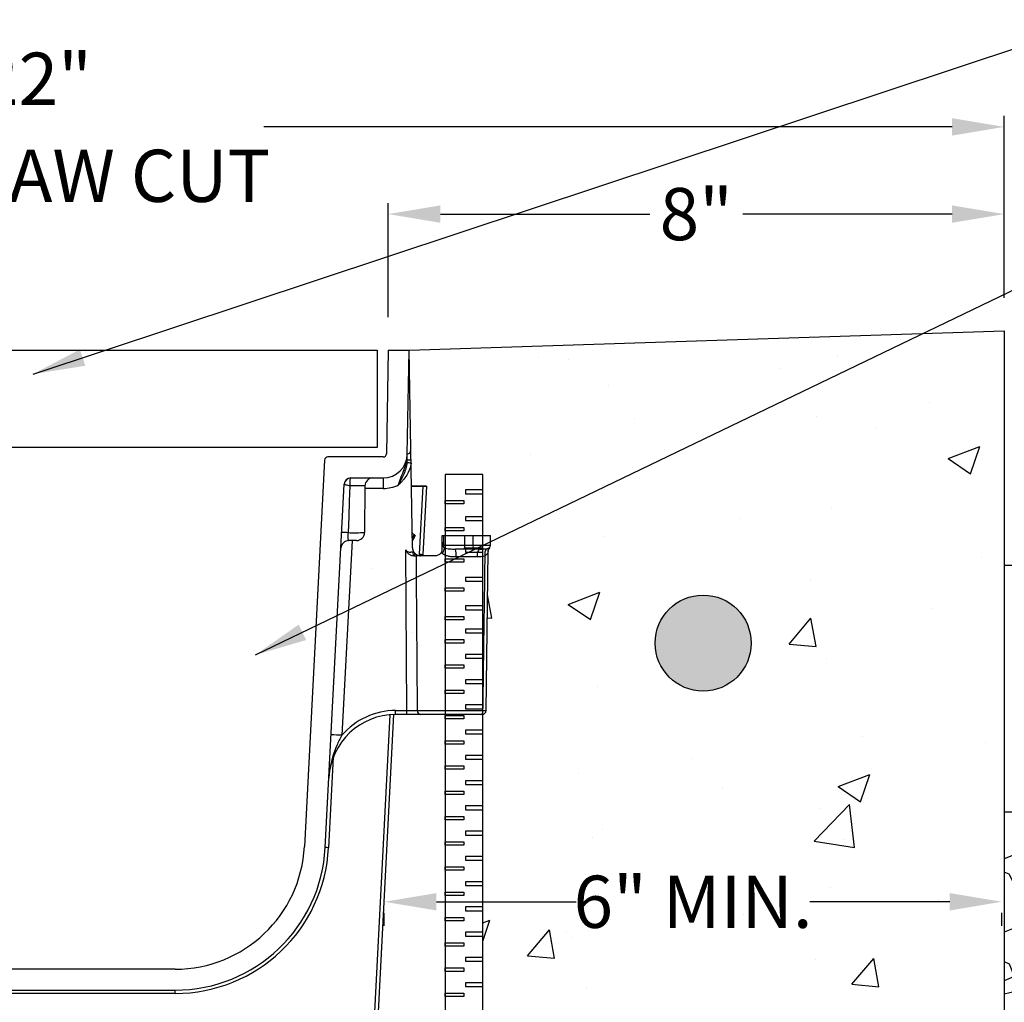
# Model space of a CAD drawing. Extents: x 0 to 216, y 0 to 280.
# Drawn here: x 113 to 158, y 162 to 207 of the extents above; entities that cross this region are included whole.
import ezdxf

# ---------------------------------------------------------------- set-up
doc = ezdxf.new("R2010")
doc.units = 0
doc.header["$LTSCALE"] = 10
doc.header["$MEASUREMENT"] = 0
doc.layers.get('Defpoints').update_dxf_attribs({"linetype": 'CONTINUOUS'})
for name, color, linetype in [('CADdetails-1-FINE', 1, 'CONTINUOUS'), ('CADdetails-11-VERYFINE', 11, 'CONTINUOUS'), ('CADdetails-7-VERYFINE', 7, 'CONTINUOUS'), ('CADdetails-9-EXTRAFINE', 9, 'CONTINUOUS')]:
    doc.layers.add(name, color=color, linetype=linetype)
doc.styles.add('CADdetails-DIMENSIONS', font='ARIALN.TTF', dxfattribs={"height": 2.38})
doc.dimstyles.new('CADdetails-LEADER', dxfattribs={"dimtxt": 2.38, "dimasz": 2.38, "dimexe": 0.5, "dimexo": 1.5, "dimgap": 1, "dimtad": 0, "dimzin": 0, "dimdsep": 46, "dimtxsty": 'CADdetails-DIMENSIONS', "dimcen": 1, "dimclrd": 256, "dimclre": 256, "dimclrt": 256, "dimadec": 0, "dimazin": 0, "dimtfac": 1, "dimtdec": 4, "dimtofl": 0, "dimtmove": 0, "dimatfit": 3, "dimfxl": 1, "dimtolj": 1, "dimtzin": 0, "dimarcsym": 0})

# ---------------------------------------------------------------- blocks, each defined once
blk = doc.blocks.new('*D2')
at = {"layer": 'CADdetails-7-VERYFINE', "lineweight": -2, "transparency": 16777216}
for p, q in [((130.019, 193.019), (130.019, 198.216)), ((158.123, 193.892), (158.123, 198.216)), ((132.399, 197.716), (141.947, 197.716)), ((155.743, 197.716), (146.194, 197.716))]:
    blk.add_line(p, q, dxfattribs=at)
at = {"layer": 'CADdetails-7-VERYFINE', "transparency": 16777216}
for points in [[(132.399, 198.113), (132.399, 197.32), (130.019, 197.716)], [(155.743, 198.113), (155.743, 197.32), (158.123, 197.716)]]:
    blk.add_solid(points, dxfattribs=at)
at = {"layer": 'Defpoints', "color": 0, "transparency": 16777216}
for p in [(158.123, 197.716), (158.123, 192.392), (130.019, 191.519)]:
    blk.add_point(p, dxfattribs=at)
at = {"layer": 'CADdetails-7-VERYFINE', "transparency": 16777216, "insert": (144.071, 197.716), "char_height": 2.38, "attachment_point": 5, "style": 'CADdetails-DIMENSIONS'}
blk.add_mtext('\\A1;8"', dxfattribs=at)
blk = doc.blocks.new('*D3')
at = {"layer": 'CADdetails-7-VERYFINE', "lineweight": -2, "transparency": 16777216}
for p, q in [((69.739, 193.892), (69.739, 202.192)), ((158.123, 193.892), (158.123, 202.192)), ((72.119, 201.692), (103.516, 201.692)), ((155.743, 201.692), (124.345, 201.692))]:
    blk.add_line(p, q, dxfattribs=at)
at = {"layer": 'CADdetails-7-VERYFINE', "transparency": 16777216}
for points in [[(72.119, 202.089), (72.119, 201.296), (69.739, 201.692)], [(155.743, 202.089), (155.743, 201.296), (158.123, 201.692)]]:
    blk.add_solid(points, dxfattribs=at)
at = {"layer": 'Defpoints', "color": 0, "transparency": 16777216}
for p in [(158.123, 201.692), (69.739, 192.392), (158.123, 192.392)]:
    blk.add_point(p, dxfattribs=at)
at = {"layer": 'CADdetails-7-VERYFINE', "transparency": 16777216, "char_height": 2.38, "attachment_point": 5, "style": 'CADdetails-DIMENSIONS'}
for s, insert in [('\\A1;22"', (113.931, 203.887)), ('\\A1;{\\A0;\\C7;MIN. SAW CUT \\P}', (113.931, 199.461))]:
    blk.add_mtext(s, dxfattribs=dict(at, insert=insert))
blk = doc.blocks.new('*D6')
at = {"layer": 'CADdetails-7-VERYFINE', "lineweight": -2, "transparency": 16777216}
for p, q in [((132.221, 166.361), (138.593, 166.361)), ((155.631, 166.361), (149.259, 166.361)), ((129.841, 165.271), (129.841, 165.861)), ((158.011, 165.271), (158.011, 165.861))]:
    blk.add_line(p, q, dxfattribs=at)
at = {"layer": 'CADdetails-7-VERYFINE', "transparency": 16777216}
for points in [[(132.221, 166.757), (132.221, 165.964), (129.841, 166.361)], [(155.631, 166.757), (155.631, 165.964), (158.011, 166.361)]]:
    blk.add_solid(points, dxfattribs=at)
at = {"layer": 'Defpoints', "color": 0, "transparency": 16777216}
for p in [(129.841, 166.771), (158.011, 166.771), (158.011, 166.361)]:
    blk.add_point(p, dxfattribs=at)
at = {"layer": 'CADdetails-7-VERYFINE', "transparency": 16777216, "insert": (143.926, 166.361), "char_height": 2.38, "attachment_point": 5, "style": 'CADdetails-DIMENSIONS'}
blk.add_mtext('\\A1;6" MIN.', dxfattribs=at)

msp = doc.modelspace()

# ---------------------------------------------------------------- hatches: boundary and pattern name
at = {"layer": 'CADdetails-9-EXTRAFINE'}
h = msp.add_hatch(dxfattribs=at)
h.set_pattern_fill('AR-CONC', color=256, scale=2.06237, style=0)
h.set_pattern_definition([(50, (-268.755, 229.849), (14.79256, -1.29418), [1.5468, -17.01455]), (355, (-268.755, 229.849), (-2.86157, 15.513), [1.2374, -13.61164]), (100.4514, (-267.522, 229.74), (11.931, 14.2188), [1.31456, -14.46015]), (46.184, (-268.755, 233.973), (22.01046, -3.4136), [2.3202, -25.5218]), (96.6356, (-266.92, 233.689), (19.2762, 20.0899), [1.9718, -21.6902]), (351.184, (-268.755, 233.973), (19.2762, 20.0899), [1.8561, -20.4175]), (21, (-266.693, 232.942), (12.31043, -8.3035), [1.5468, -17.01455]), (326, (-266.693, 232.942), (5.01806, 14.9553), [1.2374, -13.61164]), (71.4514, (-265.667, 232.25), (17.3285, 6.65177), [1.31456, -14.46015]), (37.5, (-268.755, 229.8485), (0.25078, 6.865504), [0, -13.44665, 0, -13.81788, 0, -13.6632]), (7.5, (-268.755, 229.8485), (5.42547, 8.13423), [0, -7.87825, 0, -13.1373, 0, -5.20748]), (327.5, (-273.354, 229.8485), (11.009395, -0.465165), [0, -5.15593, 0, -16.08649, 0, -21.34553]), (317.5, (-275.4165, 229.849), (12.02746, 2.06454), [0, -6.7027, 0, -10.68308, 0, -15.15842])])
edge = h.paths.add_edge_path()
edge.add_arc((93.559, 175.083), 0.183, 176.5704, 260.3082, ccw=False)
edge.add_line((93.376, 175.094), (93.284, 182.392))
edge.add_arc((92.96, 182.296), 0.338, 16.5871, 31.2318)
edge.add_spline(control_points=[(93.222, 182.508), (93.22, 182.511), (93.209, 182.524), (93.197, 182.544), (93.193, 182.561), (93.192, 182.564)], knot_values=[0, 0, 0, 0, 0.198445, 0.831101, 1, 1, 1, 1], degree=3, periodic=0)
edge.add_line((93.138, 182.625), (93.181, 182.625))
edge.add_line((93.181, 182.625), (93.178, 183.054))
edge.add_line((93.178, 183.054), (93.528, 183.054))
edge.add_line((93.528, 183.054), (93.528, 185.848))
edge.add_line((93.528, 185.848), (95.242, 185.848))
edge.add_line((95.242, 185.848), (95.242, 183.054))
edge.add_line((95.242, 183.054), (95.326, 183.054))
edge.add_spline(control_points=[(95.326, 183.054), (95.343, 183.054), (95.355, 183.054), (95.373, 183.054), (95.377, 183.054), (95.377, 183.054)], knot_values=[0, 0, 0, 0, 0.5, 0.5, 0.999985, 0.999985, 0.999985, 0.999985], degree=3, periodic=0)
edge.add_line((95.377, 183.054), (95.377, 182.762))
edge.add_spline(control_points=[(95.377, 182.762), (95.377, 182.736), (95.377, 182.71), (95.377, 182.67), (95.377, 182.657), (95.377, 182.628), (95.377, 182.613), (95.377, 182.586), (95.377, 182.573), (95.377, 182.547), (95.377, 182.535), (95.377, 182.496), (95.377, 182.471), (95.377, 182.444)], knot_values=[0, 0, 0, 0, 0.25, 0.25, 0.375, 0.375, 0.5, 0.5, 0.625, 0.625, 0.75, 0.75, 1, 1, 1, 1], degree=3, periodic=0)
edge.add_spline(control_points=[(95.377, 182.444), (95.377, 182.417), (95.381, 182.39), (95.395, 182.337), (95.406, 182.31), (95.421, 182.286)], knot_values=[0, 0, 0, 0, 0.5, 0.5, 1, 1, 1, 1], degree=3, periodic=0)
edge.add_spline(control_points=[(95.421, 182.286), (95.45, 182.238), (95.492, 182.2), (95.56, 182.164), (95.584, 182.154), (95.633, 182.142), (95.657, 182.139), (95.682, 182.139)], knot_values=[0, 0, 0, 0, 0.5, 0.5, 0.75, 0.75, 1, 1, 1, 1], degree=3, periodic=0)
edge.add_line((95.682, 182.139), (96.316, 182.139))
edge.add_line((96.316, 182.139), (96.313, 182.199))
edge.add_arc((95.969, 190.935), 8.742, 272.251, 274.026)
edge.add_spline(control_points=[(96.468, 182.154), (96.483, 182.158), (96.498, 182.164), (96.538, 182.181), (96.561, 182.194), (96.606, 182.227), (96.627, 182.247), (96.647, 182.27)], knot_values=[0.342863, 0.342863, 0.342863, 0.342863, 0.5, 0.5, 0.75, 0.75, 1, 1, 1, 1], degree=3, periodic=0)
edge.add_spline(control_points=[(96.647, 182.27), (96.661, 182.287), (96.675, 182.306), (96.686, 182.326)], knot_values=[0, 0, 0, 0, 1, 1, 1, 1], degree=3, periodic=0)
edge.add_arc((96.366, 182.506), 0.367, 330.6599, 357.9759)
edge.add_line((96.733, 182.493), (96.74, 182.892))
edge.add_line((96.74, 182.892), (96.593, 183.054))
edge.add_line((96.593, 183.054), (96.745, 183.193))
edge.add_line((96.745, 183.193), (96.89, 191.519))
edge.add_line((96.89, 191.519), (69.739, 192.392))
edge.add_line((69.739, 192.392), (69.739, 134.22))
edge.add_line((69.739, 134.22), (84.679, 134.22))
edge.add_line((84.679, 134.22), (93.528, 134.22))
edge.add_line((93.528, 134.22), (93.528, 174.903))
h.paths.add_polyline_path([(132.62, 174.9), (131.518, 174.9, -0.427561), (131.335, 175.081), (131.32, 177.263), (131.295, 181.164), (131.288, 182.139), (131.444, 182.139), (131.448, 182.207), (131.61, 185.308), (131.08, 185.308), (131.117, 183.187), (131.25, 183.054), (131.123, 182.834), (131.059, 186.491, 0.00796), (130.847, 186.492, -0.335228), (129.784, 185.689), (129.784, 185.206), (128.957, 185.206), (128.939, 183.194, -0.41166), (128.573, 182.832), (128.368, 182.832), (127.903, 173.952, -0.21906), (130.357, 175.081), (130.873, 175.081), (130.873, 174.9), (130.357, 174.9, 0.007389), (130.267, 174.899), (129.415, 158.643, -0.39896), (128.806, 158.066), (127.655, 158.066, -0.270168), (127.125, 158.375, 0.062383), (126.785, 158.831), (126.779, 158.066), (101.083, 158.066), (101.076, 158.831, 0.062383), (100.737, 158.375, -0.270168), (100.207, 158.066), (99.056, 158.066, -0.39896), (98.447, 158.643), (97.595, 174.899, 0.007389), (97.505, 174.9), (96.989, 174.9), (96.989, 175.081), (97.505, 175.081, -0.21906), (99.959, 173.952), (99.494, 182.832), (99.288, 182.832, -0.41166), (98.923, 183.194), (98.905, 185.206), (98.078, 185.206), (98.078, 185.689, -0.335228), (97.015, 186.492, 0.00796), (96.803, 186.491), (96.733, 182.506, -0.008937), (96.733, 182.493), (96.74, 182.892), (96.593, 183.054), (96.745, 183.193), (96.782, 185.308), (96.302, 185.308), (96.465, 182.207), (96.469, 182.139), (96.573, 182.139), (96.558, 179.777), (96.532, 175.875), (96.527, 175.081), (95.242, 175.081), (95.242, 134.22), (104.487, 134.22), (113.931, 134.22), (115.049, 134.22), (123.375, 134.22), (132.62, 134.22)])
h.paths.add_polyline_path([(158.123, 192.392), (130.971, 191.519), (131.08, 185.308), (131.763, 185.308), (131.763, 185.273), (131.763, 185.308), (131.763, 185.308), (131.597, 182.139), (131.288, 182.139), (131.295, 181.164), (131.32, 177.263), (131.335, 175.081), (132.62, 175.081), (132.62, 182.462, -0.248436), (132.534, 182.625), (132.62, 182.625), (132.62, 185.848), (134.334, 185.848), (134.334, 183.054), (134.684, 183.054), (134.68, 182.622), (134.68, 182.622, -0.217835), (134.617, 182.486, 0.200567), (134.559, 182.248), (134.577, 182.338), (134.486, 175.091, -0.378137), (134.334, 174.903), (134.334, 134.22), (158.123, 134.22)])
h.paths.add_polyline_path([(71.427, 171.795), (83.352, 171.795), (83.352, 168.334), (71.427, 168.334)], flags=24)
h.paths.add_polyline_path([(109.337, 147.983), (121.263, 147.983), (121.263, 144.522), (109.337, 144.522)], flags=24)
h.paths.add_polyline_path([(143.431, 171.569), (155.356, 171.569), (155.356, 168.107), (143.431, 168.107)], flags=24)
at = {"layer": 'CADdetails-9-EXTRAFINE', "linetype": 'Continuous'}
msp.add_hatch(color=256, dxfattribs=at).paths.add_polyline_path([(146.574, 178.155, -1), (142.196, 178.155, -1)])
at = {"layer": 'CADdetails-9-EXTRAFINE'}
h = msp.add_hatch(dxfattribs=at)
h.set_pattern_fill('GRAVEL', color=256, scale=8.249481, angle=45, style=0)
h.set_pattern_definition([(266.9872, (467.9749, 252.31613), (-5.8332819, -99.165481), [1.10985, -109.87556]), (310.0303, (467.91657, 251.2078), (-64.1659579, 75.83238396), [1.90454, -188.54951]), (2.4896, (469.14156, 249.7495), (-122.49853486, -5.8333685), [1.34292, -132.9489]), (227.7263, (469.9582, 246.0162), (110.8320359, 122.4985169), [1.73435, -171.70104]), (202.1663, (468.79156, 244.7329), (99.1655203, 40.8327674), [1.70067, -168.36673]), (137.7263, (467.2166, 244.09123), (122.4985169, -110.8320359), [1.73435, -171.70104]), (97.3058, (465.93326, 245.25788), (17.49989002, -134.16505275), [2.2936, -227.06571]), (62.7447, (465.6416, 247.53286), (87.49887124, 169.16468907), [2.16539, -214.37365]), (13.5704, (466.63326, 249.45783), (122.4985575, 29.1662417), [1.74023, -172.28276]), (319.7636, (468.3249, 249.86616), (-69.999121, 58.3326922), [1.98674, -97.35017]), (272.6026, (469.84155, 248.58284), (5.8333528, -134.16506256), [2.56928, -254.35933]), (356.1859, (464.12495, 251.7328), (75.83243, -5.8332966), [0.87693, -86.81625]), (323.5308, (464.99994, 251.67447), (-87.49899214, 64.1658449), [1.66835, -165.16707]), (270, (466.3416, 250.683), (-5.83327, -5.83327), [1.16665, -10.49987]), (291.8014, (467.4499, 250.9745), (-17.499782, 40.8328523), [0.62826, -62.1979]), (203.1986, (467.6832, 250.3912), (23.333056, 11.6665296), [0.8885, -43.53632]), (104.0362, (466.8666, 250.0412), (-5.833238, 29.1663216), [1.44307, -46.65925]), (333.4349, (466.5166, 251.4411), (-17.499784, 5.833276), [1.04349, -25.04367]), (118.6105, (471.06654, 247.00786), (-40.8329015, 75.83239883), [1.46181, -144.71936]), (64.6538, (470.36654, 248.2912), (-40.8328863, -87.4989407), [1.22638, -121.41097]), (201.8014, (467.6832, 252.6078), (40.8328523, 17.499782), [1.25652, -61.56965]), (151.3895, (466.5166, 252.14113), (75.8323988, -40.8329015), [1.46181, -144.71936]), (155.556, (467.4499, 243.3912), (40.8328335, -17.4998253), [1.40967, -69.07392]), (200.2249, (466.1666, 243.97456), (93.3321941, 34.9996479), [1.18114, -116.93344]), (68.1986, (461.7916, 246.8329), (17.499782, 40.8328523), [1.25652, -61.56965]), (117.646, (462.2583, 247.9995), (52.49941745, -99.1654632), [1.38287, -136.90363]), (65.556, (464.6499, 243.9746), (-17.4998253, -40.8328335), [0.70484, -69.77876]), (33.6901, (462.1416, 246.4829), (29.166309, 17.499809), [0.42064, -41.64362]), (329.0362, (462.4916, 246.7162), (-23.333047, 11.666542), [1.70067, -32.3128]), (308.991, (463.94995, 245.8412), (-52.49937613, 64.16589563), [1.57606, -156.03004]), (191.3099, (466.3416, 249.5162), (17.499796, 5.833253), [1.18976, -28.55417]), (141.8428, (465.17494, 249.28283), (-110.8320539, 87.49890565), [2.07717, -205.63945]), (74.0546, (463.5416, 250.56615), (-17.4997933, -64.1659035), [0.84933, -84.08427]), (45, (463.775, 251.383), (11.66653, 2e-15), [0.49497, -7.75451]), (14.7436, (464.2416, 245.89954), (-64.1658856, -17.4998354), [1.14605, -113.4594]), (86.9872, (465.34994, 246.1912), (5.8332819, 99.165481), [2.2197, -108.7657]), (135, (465.467, 248.408), (-1e-15, 11.66653), [2.14486, -6.10462]), (169.6952, (463.94995, 249.9245), (99.1655002, -17.4997075), [1.30436, -129.13138]), (240.9454, (462.6666, 250.1578), (-17.4997926, -29.1663188), [1.20114, -58.85599]), (287.354, (462.0833, 249.10784), (52.49930415, -169.1646688), [1.95566, -193.61097]), (319.5739, (462.66664, 247.2412), (81.6656652, -69.9991984), [2.06896, -204.82697])])
h.paths.add_polyline_path([(167.014, 170.449), (200.938, 170.449), (200.938, 148.592), (167.014, 148.592)])
h.paths.add_polyline_path([(158.123, 170.449), (167.014, 170.449), (167.014, 148.592), (158.123, 148.592)])

# ---------------------------------------------------------------- linework, layer by layer
at = {"layer": 'CADdetails-1-FINE', "linetype": 'Continuous'}
for p, q in [((130.971, 191.519), (158.123, 192.392)), ((158.123, 192.392), (158.123, 134.22))]:
    msp.add_line(p, q, dxfattribs=at)
at = {"layer": 'CADdetails-1-FINE'}
for p, q in [((200.938, 181.69), (158.123, 181.69)), ((200.938, 170.449), (158.123, 170.449))]:
    msp.add_line(p, q, dxfattribs=at)
at = {"layer": 'CADdetails-11-VERYFINE', "linetype": 'Continuous'}
for p, q in [((130.019, 191.519), (129.936, 186.792)), ((130.019, 191.519), (130.971, 191.519)), ((130.889, 186.775), (130.971, 191.519)), ((131.129, 182.5), (130.971, 191.519)), ((127.118, 186.498), (126.195, 168.882)), ((129.784, 186.642), (127.271, 186.642)), ((128.319, 185.689), (129.784, 185.689)), ((129.784, 185.689), (129.784, 185.206)), ((127.146, 168.833), (128.015, 185.401)), ((128.958, 185.327), (128.939, 183.194)), ((129.784, 185.206), (128.957, 185.206)), ((131.08, 185.308), (131.763, 185.308)), ((131.763, 185.308), (131.08, 185.308)), ((131.448, 182.207), (131.61, 185.308)), ((131.763, 185.308), (131.6, 182.199)), ((131.763, 185.308), (131.763, 185.308)), ((131.763, 185.308), (131.763, 185.308)), ((128.368, 182.832), (127.903, 173.952)), ((128.573, 182.832), (128.227, 182.832)), ((131.25, 183.054), (131.117, 183.187)), ((131.121, 182.952), (131.205, 183.098)), ((131.25, 183.054), (131.123, 182.834)), ((132.485, 182.762), (132.485, 183.054)), ((132.536, 183.054), (134.684, 183.054)), ((133.508, 182.625), (133.508, 183.054)), ((133.897, 182.625), (133.898, 183.054)), ((134.68, 182.623), (134.684, 183.054)), ((132.534, 182.625), (134.679, 182.625)), ((134.213, 182.444), (133.094, 182.444)), ((134.637, 182.506), (134.637, 182.508)), ((134.678, 182.604), (134.678, 182.622)), ((134.679, 182.625), (134.68, 182.622)), ((131.18, 182.139), (131.138, 182.32)), ((131.215, 182.27), (131.215, 182.139)), ((132.18, 182.139), (131.288, 182.139)), ((131.444, 182.139), (131.448, 182.207)), ((131.6, 182.199), (131.596, 182.139)), ((134.072, 182.082), (133.12, 182.082)), ((134.486, 175.081), (134.577, 182.327)), ((134.575, 182.327), (134.564, 182.275)), ((129.263, 158.651), (130.114, 174.89)), ((130.267, 174.899), (129.415, 158.643)), ((130.357, 175.081), (130.873, 175.081)), ((130.357, 174.9), (130.357, 175.081)), ((130.873, 174.9), (130.357, 174.9)), ((130.873, 174.9), (130.873, 175.081)), ((131.335, 175.081), (134.342, 175.081)), ((134.245, 174.9), (131.508, 174.9)), ((127.515, 172.954), (127.299, 168.825)), ((120.297, 163.286), (107.564, 163.286)), ((107.564, 162.333), (120.297, 162.333)), ((120.297, 162.181), (107.564, 162.181)), ((120.297, 162.181), (120.297, 162.333))]:
    msp.add_line(p, q, dxfattribs=at)
at = {"layer": 'CADdetails-11-VERYFINE'}
for points in [[(98.267, 191.51), (129.515, 191.51), (129.515, 187.081), (98.267, 187.081)], [(134.334, 182.478), (133.55, 182.478), (133.55, 182.306), (134.334, 182.306)]]:
    msp.add_lwpolyline(points, close=True, dxfattribs=at)
at = {"layer": 'CADdetails-11-VERYFINE', "linetype": 'Continuous', "flags": 128}
for points in [[(128.274, 185.331), (128.245, 184.622), (128.217, 183.908), (128.188, 183.191)], [(130.873, 175.081), (130.843, 179.951), (130.827, 182.407)], [(134.213, 182.444), (134.185, 182.437), (134.159, 182.417), (134.135, 182.383), (134.114, 182.338), (134.096, 182.283), (134.083, 182.221), (134.075, 182.152), (134.072, 182.082)], [(131.288, 182.139), (131.295, 181.164), (131.32, 177.263), (131.335, 175.081)], [(134.245, 174.9), (134.264, 174.904), (134.282, 174.914), (134.299, 174.931), (134.313, 174.953), (134.325, 174.981), (134.334, 175.012), (134.34, 175.046), (134.342, 175.081)]]:
    msp.add_lwpolyline(points, dxfattribs=at)
at = {"layer": 'CADdetails-11-VERYFINE', "linetype": 'Continuous'}
for centre, radius, start, end in [((130.863, 186.96), 0.188, 277.8183, 1), ((127.271, 186.49), 0.152, 90, 177), ((129.784, 186.794), 0.152, 270, 359), ((129.784, 186.794), 1.105, 270, 359), ((130.901, 179.817), 6.675, 88.6396, 90.1462), ((130.108, 179.419), 7.003, 82.1724, 83.6972), ((128.319, 185.385), 0.305, 90, 177), ((128.313, 185.379), 0.299, 92.3432, 176.2694), ((129.324, 185.324), 0.366, 90, 179.5), ((128.469, 159.083), 26.248, 88.9325, 90.4255), ((129.784, 186.799), 1.593, 270, 296.2492), ((128.227, 182.466), 0.366, 90, 177), ((127.694, 174.971), 8.234, 86.5661, 88.5729), ((128.455, 205.006), 21.817, 269.2967, 271.2706), ((128.573, 183.198), 0.366, 270, 359.5), ((131.496, 182.506), 0.367, 181, 209.3389), ((132.049, 182.527), 0.535, 326.9281, 356.64), ((132.731, 182.625), 0.197, 179.8252, 221.1111), ((131.814, 182.171), 1.309, 356.0713, 12.0369), ((132.987, 182.581), 0.523, 344.8685, 4.8998), ((133.671, 182.583), 0.231, 323.0156, 10.6321), ((134.759, 182.238), 0.337, 138.737, 198.7827), ((134.872, 182.298), 0.317, 139.5901, 186.6723), ((134.901, 182.296), 0.338, 141.5556, 183.6159), ((134.496, 182.627), 0.183, 317.6035, 359.5086), ((134.499, 182.624), 0.181, 319.3962, 359.5238), ((131.943, 190.935), 8.742, 266.7504, 267.749), ((130.357, 171.852), 3.048, 90, 177), ((130.357, 171.85), 3.231, 90, 139.4242), ((131.513, 175.078), 0.178, 178.9745, 268.4269), ((134.303, 175.083), 0.183, 269.9965, 359.4859), ((127.049, 159.992), 13.986, 86.5009, 88.4981), ((120.297, 169.191), 5.906, 270, 357), ((120.297, 169.191), 6.858, 270, 357), ((120.297, 169.192), 7.011, 270, 357), ((126.803, 160.097), 8.742, 86.7504, 87.749)]:
    msp.add_arc(centre, radius, start, end, dxfattribs=at)
for points, knots in [([(130.488, 185.37), (130.506, 185.433), (130.526, 185.495), (130.568, 185.615), (130.59, 185.675), (130.657, 185.849), (130.703, 185.961), (130.785, 186.187), (130.821, 186.302), (130.872, 186.535), (130.886, 186.653), (130.889, 186.774)], [0, 0, 0, 0, 0.125, 0.125, 0.25, 0.25, 0.5, 0.5, 0.75, 0.75, 1, 1, 1, 1]), ([(130.877, 186.38), (130.867, 186.29), (130.848, 186.202), (130.798, 186.029), (130.767, 185.944), (130.696, 185.778), (130.656, 185.696), (130.574, 185.533), (130.531, 185.451), (130.488, 185.37)], [0, 0, 0, 0, 0.25, 0.25, 0.5, 0.5, 0.75, 0.75, 1, 1, 1, 1]), ([(131.062, 186.357), (131.049, 186.261), (131.025, 186.167), (130.957, 185.983), (130.914, 185.897), (130.814, 185.732), (130.755, 185.653), (130.66, 185.543), (130.627, 185.507), (130.559, 185.437), (130.524, 185.403), (130.488, 185.37)], [0, 0, 0, 0, 0.25, 0.25, 0.5, 0.5, 0.75, 0.75, 0.875, 0.875, 1, 1, 1, 1]), ([(128.301, 185.678), (128.293, 185.669), (128.286, 185.652), (128.276, 185.609), (128.272, 185.582), (128.267, 185.52), (128.266, 185.485), (128.267, 185.41), (128.27, 185.37), (128.274, 185.331)], [0, 0, 0, 0, 0.25, 0.25, 0.5, 0.5, 0.75, 0.75, 1, 1, 1, 1]), ([(128.015, 185.399), (128.015, 185.397), (128.021, 185.394), (128.045, 185.386), (128.064, 185.381), (128.11, 185.369), (128.138, 185.362), (128.201, 185.347), (128.237, 185.339), (128.274, 185.331)], [0, 0, 0, 0, 0.25, 0.25, 0.5, 0.5, 0.75, 0.75, 1, 1, 1, 1]), ([(128.188, 183.191), (128.184, 183.14), (128.181, 183.091), (128.179, 183.022), (128.179, 183.001), (128.179, 182.961), (128.179, 182.942), (128.181, 182.909), (128.183, 182.895), (128.187, 182.871), (128.19, 182.861), (128.201, 182.838), (128.212, 182.832), (128.227, 182.832)], [0, 0, 0, 0, 0.25, 0.25, 0.375, 0.375, 0.5, 0.5, 0.625, 0.625, 0.75, 0.75, 1, 1, 1, 1]), ([(132.485, 183.054), (132.485, 183.054), (132.489, 183.054), (132.506, 183.054), (132.519, 183.054), (132.536, 183.054)], [0, 0, 0, 0, 0.5, 0.5, 1, 1, 1, 1]), ([(132.536, 183.054), (132.535, 182.95), (132.535, 182.846), (132.534, 182.743), (132.534, 182.704), (132.534, 182.665), (132.534, 182.625)], [0, 0, 0, 0, 0.001314516, 0.001314516, 0.001314516, 0.001809661, 0.001809661, 0.001809661, 0.001809661]), ([(130.827, 182.407), (130.839, 182.366), (130.858, 182.327), (130.895, 182.275), (130.909, 182.259), (130.939, 182.229), (130.956, 182.215), (130.99, 182.192), (131.008, 182.182), (131.044, 182.165), (131.062, 182.158), (131.116, 182.143), (131.15, 182.139), (131.18, 182.139)], [0, 0, 0, 0, 0.25, 0.25, 0.375, 0.375, 0.5, 0.5, 0.625, 0.625, 0.75, 0.75, 1, 1, 1, 1]), ([(131.138, 182.32), (131.108, 182.313), (131.08, 182.303), (131.035, 182.293), (131.021, 182.291), (130.991, 182.29), (130.975, 182.291), (130.931, 182.301), (130.904, 182.316), (130.87, 182.345), (130.86, 182.356), (130.842, 182.381), (130.834, 182.394), (130.827, 182.407)], [0, 0, 0, 0, 0.25, 0.25, 0.375, 0.375, 0.5, 0.5, 0.75, 0.75, 0.875, 0.875, 1, 1, 1, 1]), ([(132.44, 182.286), (132.456, 182.31), (132.466, 182.336), (132.481, 182.389), (132.485, 182.417), (132.485, 182.444)], [0, 0, 0, 0, 0.5, 0.5, 1, 1, 1, 1]), ([(132.485, 182.762), (132.485, 182.737), (132.485, 182.713), (132.489, 182.668), (132.492, 182.646), (132.497, 182.626)], [0, 0, 0, 0, 0.5, 0.5, 1, 1, 1, 1]), ([(132.485, 182.444), (132.485, 182.471), (132.485, 182.497), (132.485, 182.535), (132.485, 182.548), (132.485, 182.574), (132.485, 182.587), (132.485, 182.614), (132.485, 182.629), (132.485, 182.657), (132.485, 182.671), (132.485, 182.711), (132.485, 182.736), (132.485, 182.762)], [0, 0, 0, 0, 0.25, 0.25, 0.375, 0.375, 0.5, 0.5, 0.625, 0.625, 0.75, 0.75, 1, 1, 1, 1]), ([(132.497, 182.626), (132.497, 182.596), (132.507, 182.568), (132.539, 182.523), (132.559, 182.507), (132.582, 182.495)], [0, 0, 0, 0, 0.5, 0.5, 1, 1, 1, 1]), ([(132.582, 182.495), (132.618, 182.48), (132.657, 182.471), (132.737, 182.458), (132.778, 182.453), (132.906, 182.445), (132.998, 182.444), (133.094, 182.444)], [0, 0, 0, 0, 0.25, 0.25, 0.5, 0.5, 1, 1, 1, 1]), ([(134.213, 182.444), (134.27, 182.444), (134.322, 182.445), (134.42, 182.449), (134.464, 182.452), (134.506, 182.46)], [0, 0, 0, 0, 0.5, 0.5, 1, 1, 1, 1]), ([(134.506, 182.46), (134.537, 182.466), (134.563, 182.473), (134.605, 182.488), (134.621, 182.496), (134.631, 182.504)], [0, 0, 0, 0, 0.5, 0.5, 1, 1, 1, 1]), ([(134.581, 182.327), (134.582, 182.35), (134.582, 182.415), (134.622, 182.493), (134.654, 182.522), (134.66, 182.528)], [0, 0, 0, 0, 0.2978682, 0.8544805, 1, 1, 1, 1]), ([(131.215, 182.27), (131.254, 182.224), (131.3, 182.192), (131.395, 182.149), (131.446, 182.139), (131.496, 182.139)], [0, 0, 0, 0, 0.5, 0.5, 1, 1, 1, 1]), ([(132.44, 182.286), (132.412, 182.238), (132.37, 182.2), (132.302, 182.164), (132.278, 182.154), (132.229, 182.142), (132.205, 182.139), (132.18, 182.139)], [0, 0, 0, 0, 0.5, 0.5, 0.75, 0.75, 1, 1, 1, 1]), ([(133.12, 182.082), (133.064, 182.082), (133.008, 182.083), (132.898, 182.091), (132.843, 182.098), (132.737, 182.12), (132.685, 182.135), (132.586, 182.176), (132.539, 182.202), (132.497, 182.235)], [0, 0, 0, 0, 0.25, 0.25, 0.5, 0.5, 0.75, 0.75, 1, 1, 1, 1]), ([(134.342, 175.081), (134.345, 175.285), (134.347, 175.488), (134.35, 175.691), (134.362, 176.504), (134.373, 177.316), (134.384, 178.129), (134.403, 179.463), (134.422, 180.796), (134.44, 182.129)], [0, 0, 0, 0, 0.0025748, 0.0025748, 0.0025748, 0.01287399, 0.01287399, 0.01287399, 0.02977093, 0.02977093, 0.02977093, 0.02977093]), ([(134.557, 182.261), (134.546, 182.239), (134.53, 182.215), (134.491, 182.17), (134.468, 182.149), (134.44, 182.129)], [0, 0, 0, 0, 0.5, 0.5, 1, 1, 1, 1]), ([(130.873, 175.081), (130.975, 175.081), (131.075, 175.081), (131.199, 175.081), (131.235, 175.081), (131.295, 175.081), (131.319, 175.081), (131.335, 175.081)], [0, 0, 0, 0, 0.5, 0.5, 0.75, 0.75, 1, 1, 1, 1]), ([(131.508, 174.9), (131.486, 174.9), (131.454, 174.9), (131.371, 174.9), (131.321, 174.9), (131.151, 174.9), (131.013, 174.9), (130.873, 174.9)], [0, 0, 0, 0, 0.25, 0.25, 0.5, 0.5, 1, 1, 1, 1]), ([(134.303, 174.9), (134.303, 174.9), (134.305, 174.9), (134.297, 174.9), (134.278, 174.9), (134.256, 174.9), (134.245, 174.9)], [0, 0, 0, 0, 0.001808, 0.334528, 0.667264, 1, 1, 1, 1]), ([(134.342, 175.081), (134.369, 175.081), (134.424, 175.081), (134.471, 175.081), (134.491, 175.081), (134.486, 175.081), (134.486, 175.081)], [0, 0, 0, 0, 0.331624, 0.663256, 0.994873, 1, 1, 1, 1]), ([(127.903, 173.952), (127.82, 173.801), (127.744, 173.648), (127.606, 173.335), (127.546, 173.175), (127.444, 172.851), (127.403, 172.687), (127.357, 172.435), (127.345, 172.351), (127.325, 172.182), (127.317, 172.096), (127.313, 172.011)], [0, 0, 0, 0, 0.25, 0.25, 0.5, 0.5, 0.75, 0.75, 0.875, 0.875, 1, 1, 1, 1])]:
    msp.add_open_spline(points, degree=3, knots=knots, dxfattribs=at)
for points in [[(130.877, 186.38), (130.881, 186.417), (130.883, 186.455), (130.884, 186.492)], [(130.884, 186.492), (130.885, 186.59), (130.887, 186.682), (130.889, 186.774)], [(132.497, 182.626), (132.505, 182.626), (132.517, 182.626), (132.534, 182.625)], [(134.631, 182.504), (134.633, 182.505), (134.635, 182.506), (134.637, 182.506)], [(131.138, 182.32), (131.15, 182.323), (131.163, 182.325), (131.176, 182.326)], [(131.215, 182.27), (131.201, 182.287), (131.187, 182.306), (131.176, 182.326)], [(131.18, 182.139), (131.192, 182.139), (131.204, 182.139), (131.215, 182.139)], [(131.215, 182.139), (131.246, 182.139), (131.271, 182.139), (131.288, 182.139)], [(132.497, 182.235), (132.477, 182.25), (132.458, 182.267), (132.44, 182.286)], [(134.44, 182.129), (134.327, 182.089), (134.203, 182.082), (134.072, 182.082)], [(134.564, 182.275), (134.562, 182.271), (134.56, 182.266), (134.557, 182.261)]]:
    msp.add_open_spline(points, degree=3, dxfattribs=at)
at = {"layer": 'CADdetails-9-EXTRAFINE'}
for points in [[(134.334, 185.848), (132.62, 185.848), (132.62, 112.457), (134.334, 112.457)], [(134.334, 185.14), (133.55, 185.14), (133.55, 184.968), (134.334, 184.968)], [(132.62, 184.662), (133.474, 184.662), (133.474, 184.509), (132.62, 184.509)], [(134.334, 183.91), (133.55, 183.91), (133.55, 183.738), (134.334, 183.738)], [(132.62, 183.432), (133.474, 183.432), (133.474, 183.279), (132.62, 183.279)], [(132.62, 182.001), (133.474, 182.001), (133.474, 181.848), (132.62, 181.848)], [(134.334, 181.148), (133.55, 181.148), (133.55, 180.976), (134.334, 180.976)], [(132.62, 180.67), (133.474, 180.67), (133.474, 180.517), (132.62, 180.517)], [(134.334, 179.851), (133.55, 179.851), (133.55, 179.679), (134.334, 179.679)], [(132.62, 179.373), (133.474, 179.373), (133.474, 179.22), (132.62, 179.22)], [(134.334, 178.789), (133.55, 178.789), (133.55, 178.617), (134.334, 178.617)], [(132.62, 178.312), (133.474, 178.312), (133.474, 178.159), (132.62, 178.159)], [(134.334, 177.638), (133.55, 177.638), (133.55, 177.466), (134.334, 177.466)], [(132.62, 177.16), (133.474, 177.16), (133.474, 177.007), (132.62, 177.007)], [(134.334, 176.486), (133.55, 176.486), (133.55, 176.314), (134.334, 176.314)], [(132.62, 176.009), (133.474, 176.009), (133.474, 175.856), (132.62, 175.856)], [(134.334, 175.335), (133.55, 175.335), (133.55, 175.163), (134.334, 175.163)], [(132.62, 174.857), (133.474, 174.857), (133.474, 174.704), (132.62, 174.704)], [(134.334, 174.183), (133.55, 174.183), (133.55, 174.011), (134.334, 174.011)], [(132.62, 173.706), (133.474, 173.706), (133.474, 173.553), (132.62, 173.553)], [(134.334, 173.032), (133.55, 173.032), (133.55, 172.86), (134.334, 172.86)], [(132.62, 172.554), (133.474, 172.554), (133.474, 172.401), (132.62, 172.401)], [(134.334, 171.88), (133.55, 171.88), (133.55, 171.708), (134.334, 171.708)], [(132.62, 171.403), (133.474, 171.403), (133.474, 171.25), (132.62, 171.25)], [(134.334, 170.729), (133.55, 170.729), (133.55, 170.557), (134.334, 170.557)], [(132.62, 170.251), (133.474, 170.251), (133.474, 170.098), (132.62, 170.098)], [(134.334, 169.577), (133.55, 169.577), (133.55, 169.405), (134.334, 169.405)], [(132.62, 169.1), (133.474, 169.1), (133.474, 168.947), (132.62, 168.947)], [(134.334, 168.426), (133.55, 168.426), (133.55, 168.254), (134.334, 168.254)], [(132.62, 167.948), (133.474, 167.948), (133.474, 167.795), (132.62, 167.795)], [(134.334, 167.274), (133.55, 167.274), (133.55, 167.102), (134.334, 167.102)], [(132.62, 166.797), (133.474, 166.797), (133.474, 166.644), (132.62, 166.644)], [(134.334, 166.123), (133.55, 166.123), (133.55, 165.951), (134.334, 165.951)], [(132.62, 165.645), (133.474, 165.645), (133.474, 165.492), (132.62, 165.492)], [(134.334, 164.971), (133.55, 164.971), (133.55, 164.799), (134.334, 164.799)], [(132.62, 164.494), (133.474, 164.494), (133.474, 164.341), (132.62, 164.341)], [(134.334, 163.82), (133.55, 163.82), (133.55, 163.648), (134.334, 163.648)], [(132.62, 163.342), (133.474, 163.342), (133.474, 163.189), (132.62, 163.189)], [(134.334, 162.668), (133.55, 162.668), (133.55, 162.496), (134.334, 162.496)], [(132.62, 162.191), (133.474, 162.191), (133.474, 162.038), (132.62, 162.038)]]:
    msp.add_lwpolyline(points, close=True, dxfattribs=at)
at = {"layer": 'CADdetails-9-EXTRAFINE', "linetype": 'Continuous'}
msp.add_circle((144.385, 178.155), 2.189, dxfattribs=at)

# ---------------------------------------------------------------- dimensions: what is measured, and where the dimension line sits
at = {"layer": 'CADdetails-7-VERYFINE'}
for base, p1, p2, text, picture, middle in [((158.123, 201.692), (69.739, 192.392), (158.123, 192.392), '22"\\X{\\A0;\\C7;MIN. SAW CUT \\P}', '*D3', (113.931, 201.692)), ((158.123, 197.716), (130.019, 191.519), (158.123, 192.392), '8"', '*D2', (144.071, 197.716)), ((158.011, 166.361), (129.841, 166.771), (158.011, 166.771), '6" MIN.', '*D6', (143.926, 166.361))]:
    dim = msp.add_linear_dim(base=base, p1=p1, p2=p2, text=text, dimstyle='CADdetails-LEADER', dxfattribs=at)
    dim.commit()
    dim.dimension.update_dxf_attribs({"geometry": picture, "text_midpoint": middle})

# ---------------------------------------------------------------- leaders
for points in [[(113.818, 190.424), (162.547, 206.579), (166.389, 206.579)], [(123.961, 177.616), (164.569, 197.161), (166.692, 197.161)]]:
    msp.add_leader(points, dimstyle='CADdetails-LEADER', dxfattribs=at)

doc.saveas('drawing.dxf')
